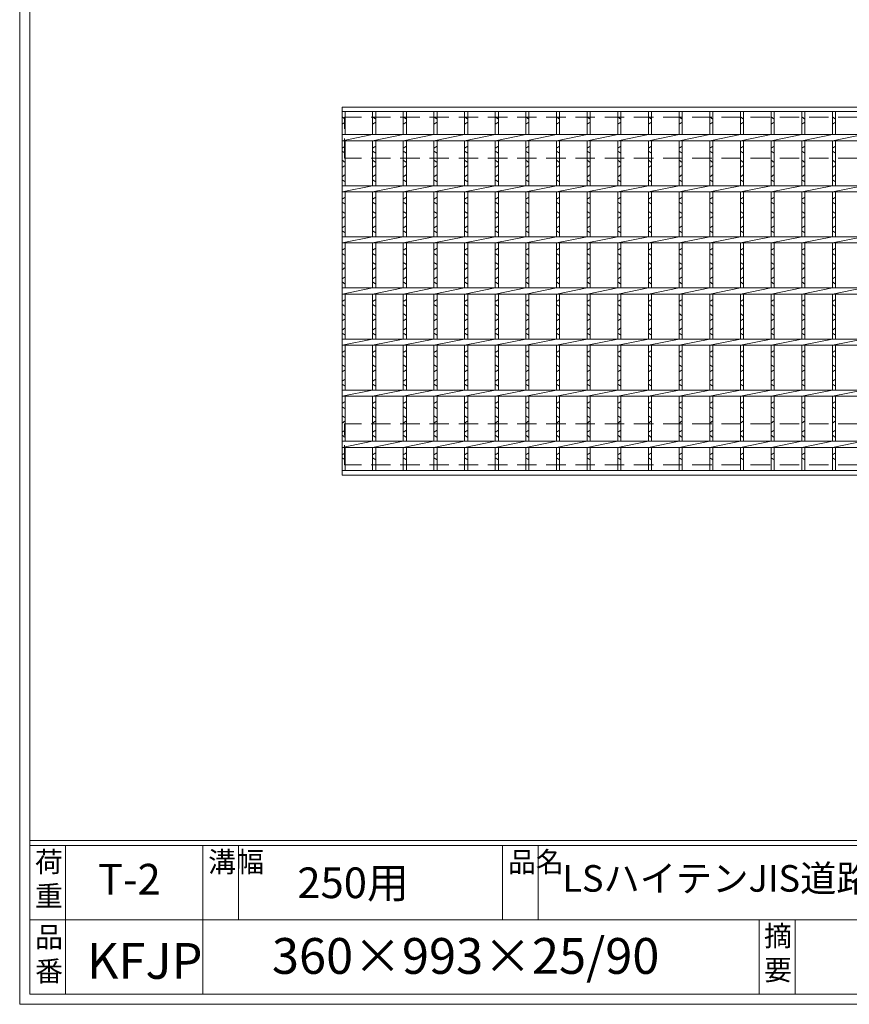
# Model space of a CAD drawing. Units: millimetres. Extents: x 3047 to 5837, y 7 to 1980.
# Drawn here: x 3047 to 3859, y 7 to 970 of the extents above; entities that cross this region are included whole.
import ezdxf

# ---------------------------------------------------------------- set-up
doc = ezdxf.new("R2010")
doc.units = ezdxf.units.MM
doc.linetypes.add('HIDDEN', pattern=[9.525, 6.35, -3.175])
for name, color, linetype, lineweight in [('エンボス', 4, 'Continuous', 5), ('嵩上平面', 112, 'HIDDEN', 13), ('本体', 7, 'Continuous', 13)]:
    doc.layers.add(name, color=color, linetype=linetype, lineweight=lineweight)
doc.layers.add('外枠', color=7, linetype='Continuous')

msp = doc.modelspace()

# ---------------------------------------------------------------- linework, layer by layer
at = {"layer": 'エンボス', "linetype": 'Continuous'}
for p, q in [((3362.811, 874.695), (3365.811, 872.695)), ((3365.811, 869.695), (3362.811, 867.695)), ((3392.811, 874.695), (3395.811, 872.695)), ((3395.811, 869.695), (3392.811, 867.695)), ((3422.811, 874.695), (3425.811, 872.695)), ((3425.811, 869.695), (3422.811, 867.695)), ((3452.811, 874.695), (3455.811, 872.695)), ((3455.811, 869.695), (3452.811, 867.695)), ((3482.811, 874.695), (3485.811, 872.695)), ((3485.811, 869.695), (3482.811, 867.695)), ((3512.811, 874.695), (3515.811, 872.695)), ((3515.811, 869.695), (3512.811, 867.695)), ((3542.811, 874.695), (3545.811, 872.695)), ((3545.811, 869.695), (3542.811, 867.695)), ((3572.811, 874.695), (3575.811, 872.695)), ((3575.811, 869.695), (3572.811, 867.695)), ((3602.811, 874.695), (3605.811, 872.695)), ((3605.811, 869.695), (3602.811, 867.695)), ((3632.811, 874.695), (3635.811, 872.695)), ((3635.811, 869.695), (3632.811, 867.695)), ((3662.811, 874.695), (3665.811, 872.695)), ((3665.811, 869.695), (3662.811, 867.695)), ((3692.811, 874.695), (3695.811, 872.695)), ((3695.811, 869.695), (3692.811, 867.695)), ((3722.811, 874.695), (3725.811, 872.695)), ((3725.811, 869.695), (3722.811, 867.695)), ((3752.811, 874.695), (3755.811, 872.695)), ((3755.811, 869.695), (3752.811, 867.695)), ((3782.811, 874.695), (3785.811, 872.695)), ((3785.811, 869.695), (3782.811, 867.695)), ((3812.811, 874.695), (3815.811, 872.695)), ((3815.811, 869.695), (3812.811, 867.695)), ((3842.811, 874.695), (3845.811, 872.695)), ((3845.811, 869.695), (3842.811, 867.695)), ((3362.811, 844.305), (3365.811, 846.305)), ((3365.811, 839.305), (3362.811, 841.305)), ((3392.811, 844.305), (3395.811, 846.305)), ((3395.811, 839.305), (3392.811, 841.305)), ((3422.811, 844.305), (3425.811, 846.305)), ((3425.811, 839.305), (3422.811, 841.305)), ((3452.811, 844.305), (3455.811, 846.305)), ((3455.811, 839.305), (3452.811, 841.305)), ((3482.811, 844.305), (3485.811, 846.305)), ((3485.811, 839.305), (3482.811, 841.305)), ((3512.811, 844.305), (3515.811, 846.305)), ((3515.811, 839.305), (3512.811, 841.305)), ((3542.811, 844.305), (3545.811, 846.305)), ((3545.811, 839.305), (3542.811, 841.305)), ((3572.811, 844.305), (3575.811, 846.305)), ((3575.811, 839.305), (3572.811, 841.305)), ((3602.811, 844.305), (3605.811, 846.305)), ((3605.811, 839.305), (3602.811, 841.305)), ((3632.811, 844.305), (3635.811, 846.305)), ((3635.811, 839.305), (3632.811, 841.305)), ((3662.811, 844.305), (3665.811, 846.305)), ((3665.811, 839.305), (3662.811, 841.305)), ((3692.811, 844.305), (3695.811, 846.305)), ((3695.811, 839.305), (3692.811, 841.305)), ((3722.811, 844.305), (3725.811, 846.305)), ((3725.811, 839.305), (3722.811, 841.305)), ((3752.811, 844.305), (3755.811, 846.305)), ((3755.811, 839.305), (3752.811, 841.305)), ((3782.811, 844.305), (3785.811, 846.305)), ((3785.811, 839.305), (3782.811, 841.305)), ((3812.811, 844.305), (3815.811, 846.305)), ((3815.811, 839.305), (3812.811, 841.305)), ((3842.811, 844.305), (3845.811, 846.305)), ((3845.811, 839.305), (3842.811, 841.305)), ((3362.811, 832.305), (3365.811, 830.305)), ((3392.811, 832.305), (3395.811, 830.305)), ((3422.811, 832.305), (3425.811, 830.305)), ((3452.811, 832.305), (3455.811, 830.305)), ((3482.811, 832.305), (3485.811, 830.305)), ((3512.811, 832.305), (3515.811, 830.305)), ((3542.811, 832.305), (3545.811, 830.305)), ((3572.811, 832.305), (3575.811, 830.305)), ((3602.811, 832.305), (3605.811, 830.305)), ((3632.811, 832.305), (3635.811, 830.305)), ((3662.811, 832.305), (3665.811, 830.305)), ((3692.811, 832.305), (3695.811, 830.305)), ((3722.811, 832.305), (3725.811, 830.305)), ((3752.811, 832.305), (3755.811, 830.305)), ((3782.811, 832.305), (3785.811, 830.305)), ((3812.811, 832.305), (3815.811, 830.305)), ((3842.811, 832.305), (3845.811, 830.305)), ((3365.811, 827.305), (3362.811, 825.305)), ((3395.811, 827.305), (3392.811, 825.305)), ((3425.811, 827.305), (3422.811, 825.305)), ((3455.811, 827.305), (3452.811, 825.305)), ((3485.811, 827.305), (3482.811, 825.305)), ((3515.811, 827.305), (3512.811, 825.305)), ((3545.811, 827.305), (3542.811, 825.305)), ((3575.811, 827.305), (3572.811, 825.305)), ((3605.811, 827.305), (3602.811, 825.305)), ((3635.811, 827.305), (3632.811, 825.305)), ((3665.811, 827.305), (3662.811, 825.305)), ((3695.811, 827.305), (3692.811, 825.305)), ((3725.811, 827.305), (3722.811, 825.305)), ((3755.811, 827.305), (3752.811, 825.305)), ((3785.811, 827.305), (3782.811, 825.305)), ((3815.811, 827.305), (3812.811, 825.305)), ((3845.811, 827.305), (3842.811, 825.305)), ((3362.811, 816.305), (3365.811, 818.305)), ((3365.811, 811.305), (3362.811, 813.305)), ((3392.811, 816.305), (3395.811, 818.305)), ((3395.811, 811.305), (3392.811, 813.305)), ((3422.811, 816.305), (3425.811, 818.305)), ((3425.811, 811.305), (3422.811, 813.305)), ((3452.811, 816.305), (3455.811, 818.305)), ((3455.811, 811.305), (3452.811, 813.305)), ((3482.811, 816.305), (3485.811, 818.305)), ((3485.811, 811.305), (3482.811, 813.305)), ((3512.811, 816.305), (3515.811, 818.305)), ((3515.811, 811.305), (3512.811, 813.305)), ((3542.811, 816.305), (3545.811, 818.305)), ((3545.811, 811.305), (3542.811, 813.305)), ((3572.811, 816.305), (3575.811, 818.305)), ((3575.811, 811.305), (3572.811, 813.305)), ((3602.811, 816.305), (3605.811, 818.305)), ((3605.811, 811.305), (3602.811, 813.305)), ((3632.811, 816.305), (3635.811, 818.305)), ((3635.811, 811.305), (3632.811, 813.305)), ((3662.811, 816.305), (3665.811, 818.305)), ((3665.811, 811.305), (3662.811, 813.305)), ((3692.811, 816.305), (3695.811, 818.305)), ((3695.811, 811.305), (3692.811, 813.305)), ((3722.811, 816.305), (3725.811, 818.305)), ((3725.811, 811.305), (3722.811, 813.305)), ((3752.811, 816.305), (3755.811, 818.305)), ((3755.811, 811.305), (3752.811, 813.305)), ((3782.811, 816.305), (3785.811, 818.305)), ((3785.811, 811.305), (3782.811, 813.305)), ((3812.811, 816.305), (3815.811, 818.305)), ((3815.811, 811.305), (3812.811, 813.305)), ((3842.811, 816.305), (3845.811, 818.305)), ((3845.811, 811.305), (3842.811, 813.305)), ((3362.811, 794.305), (3365.811, 796.305)), ((3365.811, 789.305), (3362.811, 791.305)), ((3392.811, 794.305), (3395.811, 796.305)), ((3395.811, 789.305), (3392.811, 791.305)), ((3422.811, 794.305), (3425.811, 796.305)), ((3425.811, 789.305), (3422.811, 791.305)), ((3452.811, 794.305), (3455.811, 796.305)), ((3455.811, 789.305), (3452.811, 791.305)), ((3482.811, 794.305), (3485.811, 796.305)), ((3485.811, 789.305), (3482.811, 791.305)), ((3512.811, 794.305), (3515.811, 796.305)), ((3515.811, 789.305), (3512.811, 791.305)), ((3542.811, 794.305), (3545.811, 796.305)), ((3545.811, 789.305), (3542.811, 791.305)), ((3572.811, 794.305), (3575.811, 796.305)), ((3575.811, 789.305), (3572.811, 791.305)), ((3602.811, 794.305), (3605.811, 796.305)), ((3605.811, 789.305), (3602.811, 791.305)), ((3632.811, 794.305), (3635.811, 796.305)), ((3635.811, 789.305), (3632.811, 791.305)), ((3662.811, 794.305), (3665.811, 796.305)), ((3665.811, 789.305), (3662.811, 791.305)), ((3692.811, 794.305), (3695.811, 796.305)), ((3695.811, 789.305), (3692.811, 791.305)), ((3722.811, 794.305), (3725.811, 796.305)), ((3725.811, 789.305), (3722.811, 791.305)), ((3752.811, 794.305), (3755.811, 796.305)), ((3755.811, 789.305), (3752.811, 791.305)), ((3782.811, 794.305), (3785.811, 796.305)), ((3785.811, 789.305), (3782.811, 791.305)), ((3812.811, 794.305), (3815.811, 796.305)), ((3815.811, 789.305), (3812.811, 791.305)), ((3842.811, 794.305), (3845.811, 796.305)), ((3845.811, 789.305), (3842.811, 791.305)), ((3362.811, 782.305), (3365.811, 780.305)), ((3392.811, 782.305), (3395.811, 780.305)), ((3422.811, 782.305), (3425.811, 780.305)), ((3452.811, 782.305), (3455.811, 780.305)), ((3482.811, 782.305), (3485.811, 780.305)), ((3512.811, 782.305), (3515.811, 780.305)), ((3542.811, 782.305), (3545.811, 780.305)), ((3572.811, 782.305), (3575.811, 780.305)), ((3602.811, 782.305), (3605.811, 780.305)), ((3632.811, 782.305), (3635.811, 780.305)), ((3662.811, 782.305), (3665.811, 780.305)), ((3692.811, 782.305), (3695.811, 780.305)), ((3722.811, 782.305), (3725.811, 780.305)), ((3752.811, 782.305), (3755.811, 780.305)), ((3782.811, 782.305), (3785.811, 780.305)), ((3812.811, 782.305), (3815.811, 780.305)), ((3842.811, 782.305), (3845.811, 780.305)), ((3365.811, 777.305), (3362.811, 775.305)), ((3395.811, 777.305), (3392.811, 775.305)), ((3425.811, 777.305), (3422.811, 775.305)), ((3455.811, 777.305), (3452.811, 775.305)), ((3485.811, 777.305), (3482.811, 775.305)), ((3515.811, 777.305), (3512.811, 775.305)), ((3545.811, 777.305), (3542.811, 775.305)), ((3575.811, 777.305), (3572.811, 775.305)), ((3605.811, 777.305), (3602.811, 775.305)), ((3635.811, 777.305), (3632.811, 775.305)), ((3665.811, 777.305), (3662.811, 775.305)), ((3695.811, 777.305), (3692.811, 775.305)), ((3725.811, 777.305), (3722.811, 775.305)), ((3755.811, 777.305), (3752.811, 775.305)), ((3785.811, 777.305), (3782.811, 775.305)), ((3815.811, 777.305), (3812.811, 775.305)), ((3845.811, 777.305), (3842.811, 775.305)), ((3362.811, 766.305), (3365.811, 768.305)), ((3365.811, 761.305), (3362.811, 763.305)), ((3392.811, 766.305), (3395.811, 768.305)), ((3395.811, 761.305), (3392.811, 763.305)), ((3422.811, 766.305), (3425.811, 768.305)), ((3425.811, 761.305), (3422.811, 763.305)), ((3452.811, 766.305), (3455.811, 768.305)), ((3455.811, 761.305), (3452.811, 763.305)), ((3482.811, 766.305), (3485.811, 768.305)), ((3485.811, 761.305), (3482.811, 763.305)), ((3512.811, 766.305), (3515.811, 768.305)), ((3515.811, 761.305), (3512.811, 763.305)), ((3542.811, 766.305), (3545.811, 768.305)), ((3545.811, 761.305), (3542.811, 763.305)), ((3572.811, 766.305), (3575.811, 768.305)), ((3575.811, 761.305), (3572.811, 763.305)), ((3602.811, 766.305), (3605.811, 768.305)), ((3605.811, 761.305), (3602.811, 763.305)), ((3632.811, 766.305), (3635.811, 768.305)), ((3635.811, 761.305), (3632.811, 763.305)), ((3662.811, 766.305), (3665.811, 768.305)), ((3665.811, 761.305), (3662.811, 763.305)), ((3692.811, 766.305), (3695.811, 768.305)), ((3695.811, 761.305), (3692.811, 763.305)), ((3722.811, 766.305), (3725.811, 768.305)), ((3725.811, 761.305), (3722.811, 763.305)), ((3752.811, 766.305), (3755.811, 768.305)), ((3755.811, 761.305), (3752.811, 763.305)), ((3782.811, 766.305), (3785.811, 768.305)), ((3785.811, 761.305), (3782.811, 763.305)), ((3812.811, 766.305), (3815.811, 768.305)), ((3815.811, 761.305), (3812.811, 763.305)), ((3842.811, 766.305), (3845.811, 768.305)), ((3845.811, 761.305), (3842.811, 763.305)), ((3362.811, 744.305), (3365.811, 746.305)), ((3392.811, 744.305), (3395.811, 746.305)), ((3422.811, 744.305), (3425.811, 746.305)), ((3452.811, 744.305), (3455.811, 746.305)), ((3482.811, 744.305), (3485.811, 746.305)), ((3512.811, 744.305), (3515.811, 746.305)), ((3542.811, 744.305), (3545.811, 746.305)), ((3572.811, 744.305), (3575.811, 746.305)), ((3602.811, 744.305), (3605.811, 746.305)), ((3632.811, 744.305), (3635.811, 746.305)), ((3662.811, 744.305), (3665.811, 746.305)), ((3692.811, 744.305), (3695.811, 746.305)), ((3722.811, 744.305), (3725.811, 746.305)), ((3752.811, 744.305), (3755.811, 746.305)), ((3782.811, 744.305), (3785.811, 746.305)), ((3812.811, 744.305), (3815.811, 746.305)), ((3842.811, 744.305), (3845.811, 746.305)), ((3365.811, 739.305), (3362.811, 741.305)), ((3362.811, 732.305), (3365.811, 730.305)), ((3395.811, 739.305), (3392.811, 741.305)), ((3392.811, 732.305), (3395.811, 730.305)), ((3425.811, 739.305), (3422.811, 741.305)), ((3422.811, 732.305), (3425.811, 730.305)), ((3455.811, 739.305), (3452.811, 741.305)), ((3452.811, 732.305), (3455.811, 730.305)), ((3485.811, 739.305), (3482.811, 741.305)), ((3482.811, 732.305), (3485.811, 730.305)), ((3515.811, 739.305), (3512.811, 741.305)), ((3512.811, 732.305), (3515.811, 730.305)), ((3545.811, 739.305), (3542.811, 741.305)), ((3542.811, 732.305), (3545.811, 730.305)), ((3575.811, 739.305), (3572.811, 741.305)), ((3572.811, 732.305), (3575.811, 730.305)), ((3605.811, 739.305), (3602.811, 741.305)), ((3602.811, 732.305), (3605.811, 730.305)), ((3635.811, 739.305), (3632.811, 741.305)), ((3632.811, 732.305), (3635.811, 730.305)), ((3665.811, 739.305), (3662.811, 741.305)), ((3662.811, 732.305), (3665.811, 730.305)), ((3695.811, 739.305), (3692.811, 741.305)), ((3692.811, 732.305), (3695.811, 730.305)), ((3725.811, 739.305), (3722.811, 741.305)), ((3722.811, 732.305), (3725.811, 730.305)), ((3755.811, 739.305), (3752.811, 741.305)), ((3752.811, 732.305), (3755.811, 730.305)), ((3785.811, 739.305), (3782.811, 741.305)), ((3782.811, 732.305), (3785.811, 730.305)), ((3815.811, 739.305), (3812.811, 741.305)), ((3812.811, 732.305), (3815.811, 730.305)), ((3845.811, 739.305), (3842.811, 741.305)), ((3842.811, 732.305), (3845.811, 730.305)), ((3365.811, 727.305), (3362.811, 725.305)), ((3395.811, 727.305), (3392.811, 725.305)), ((3425.811, 727.305), (3422.811, 725.305)), ((3455.811, 727.305), (3452.811, 725.305)), ((3485.811, 727.305), (3482.811, 725.305)), ((3515.811, 727.305), (3512.811, 725.305)), ((3545.811, 727.305), (3542.811, 725.305)), ((3575.811, 727.305), (3572.811, 725.305)), ((3605.811, 727.305), (3602.811, 725.305)), ((3635.811, 727.305), (3632.811, 725.305)), ((3665.811, 727.305), (3662.811, 725.305)), ((3695.811, 727.305), (3692.811, 725.305)), ((3725.811, 727.305), (3722.811, 725.305)), ((3755.811, 727.305), (3752.811, 725.305)), ((3785.811, 727.305), (3782.811, 725.305)), ((3815.811, 727.305), (3812.811, 725.305)), ((3845.811, 727.305), (3842.811, 725.305)), ((3362.811, 716.305), (3365.811, 718.305)), ((3365.811, 711.305), (3362.811, 713.305)), ((3392.811, 716.305), (3395.811, 718.305)), ((3395.811, 711.305), (3392.811, 713.305)), ((3422.811, 716.305), (3425.811, 718.305)), ((3425.811, 711.305), (3422.811, 713.305)), ((3452.811, 716.305), (3455.811, 718.305)), ((3455.811, 711.305), (3452.811, 713.305)), ((3482.811, 716.305), (3485.811, 718.305)), ((3485.811, 711.305), (3482.811, 713.305)), ((3512.811, 716.305), (3515.811, 718.305)), ((3515.811, 711.305), (3512.811, 713.305)), ((3542.811, 716.305), (3545.811, 718.305)), ((3545.811, 711.305), (3542.811, 713.305)), ((3572.811, 716.305), (3575.811, 718.305)), ((3575.811, 711.305), (3572.811, 713.305)), ((3602.811, 716.305), (3605.811, 718.305)), ((3605.811, 711.305), (3602.811, 713.305)), ((3632.811, 716.305), (3635.811, 718.305)), ((3635.811, 711.305), (3632.811, 713.305)), ((3662.811, 716.305), (3665.811, 718.305)), ((3665.811, 711.305), (3662.811, 713.305)), ((3692.811, 716.305), (3695.811, 718.305)), ((3695.811, 711.305), (3692.811, 713.305)), ((3722.811, 716.305), (3725.811, 718.305)), ((3725.811, 711.305), (3722.811, 713.305)), ((3752.811, 716.305), (3755.811, 718.305)), ((3755.811, 711.305), (3752.811, 713.305)), ((3782.811, 716.305), (3785.811, 718.305)), ((3785.811, 711.305), (3782.811, 713.305)), ((3812.811, 716.305), (3815.811, 718.305)), ((3815.811, 711.305), (3812.811, 713.305)), ((3842.811, 716.305), (3845.811, 718.305)), ((3845.811, 711.305), (3842.811, 713.305)), ((3362.811, 694.305), (3365.811, 696.305)), ((3392.811, 694.305), (3395.811, 696.305)), ((3422.811, 694.305), (3425.811, 696.305)), ((3452.811, 694.305), (3455.811, 696.305)), ((3482.811, 694.305), (3485.811, 696.305)), ((3512.811, 694.305), (3515.811, 696.305)), ((3542.811, 694.305), (3545.811, 696.305)), ((3572.811, 694.305), (3575.811, 696.305)), ((3602.811, 694.305), (3605.811, 696.305)), ((3632.811, 694.305), (3635.811, 696.305)), ((3662.811, 694.305), (3665.811, 696.305)), ((3692.811, 694.305), (3695.811, 696.305)), ((3722.811, 694.305), (3725.811, 696.305)), ((3752.811, 694.305), (3755.811, 696.305)), ((3782.811, 694.305), (3785.811, 696.305)), ((3812.811, 694.305), (3815.811, 696.305)), ((3842.811, 694.305), (3845.811, 696.305)), ((3365.811, 689.305), (3362.811, 691.305)), ((3395.811, 689.305), (3392.811, 691.305)), ((3425.811, 689.305), (3422.811, 691.305)), ((3455.811, 689.305), (3452.811, 691.305)), ((3485.811, 689.305), (3482.811, 691.305)), ((3515.811, 689.305), (3512.811, 691.305)), ((3545.811, 689.305), (3542.811, 691.305)), ((3575.811, 689.305), (3572.811, 691.305)), ((3605.811, 689.305), (3602.811, 691.305)), ((3635.811, 689.305), (3632.811, 691.305)), ((3665.811, 689.305), (3662.811, 691.305)), ((3695.811, 689.305), (3692.811, 691.305)), ((3725.811, 689.305), (3722.811, 691.305)), ((3755.811, 689.305), (3752.811, 691.305)), ((3785.811, 689.305), (3782.811, 691.305)), ((3815.811, 689.305), (3812.811, 691.305)), ((3845.811, 689.305), (3842.811, 691.305)), ((3362.811, 682.305), (3365.811, 680.305)), ((3365.811, 677.305), (3362.811, 675.305)), ((3392.811, 682.305), (3395.811, 680.305)), ((3395.811, 677.305), (3392.811, 675.305)), ((3422.811, 682.305), (3425.811, 680.305)), ((3425.811, 677.305), (3422.811, 675.305)), ((3452.811, 682.305), (3455.811, 680.305)), ((3455.811, 677.305), (3452.811, 675.305)), ((3482.811, 682.305), (3485.811, 680.305)), ((3485.811, 677.305), (3482.811, 675.305)), ((3512.811, 682.305), (3515.811, 680.305)), ((3515.811, 677.305), (3512.811, 675.305)), ((3542.811, 682.305), (3545.811, 680.305)), ((3545.811, 677.305), (3542.811, 675.305)), ((3572.811, 682.305), (3575.811, 680.305)), ((3575.811, 677.305), (3572.811, 675.305)), ((3602.811, 682.305), (3605.811, 680.305)), ((3605.811, 677.305), (3602.811, 675.305)), ((3632.811, 682.305), (3635.811, 680.305)), ((3635.811, 677.305), (3632.811, 675.305)), ((3662.811, 682.305), (3665.811, 680.305)), ((3665.811, 677.305), (3662.811, 675.305)), ((3692.811, 682.305), (3695.811, 680.305)), ((3695.811, 677.305), (3692.811, 675.305)), ((3722.811, 682.305), (3725.811, 680.305)), ((3725.811, 677.305), (3722.811, 675.305)), ((3752.811, 682.305), (3755.811, 680.305)), ((3755.811, 677.305), (3752.811, 675.305)), ((3782.811, 682.305), (3785.811, 680.305)), ((3785.811, 677.305), (3782.811, 675.305)), ((3812.811, 682.305), (3815.811, 680.305)), ((3815.811, 677.305), (3812.811, 675.305)), ((3842.811, 682.305), (3845.811, 680.305)), ((3845.811, 677.305), (3842.811, 675.305)), ((3362.811, 666.305), (3365.811, 668.305)), ((3392.811, 666.305), (3395.811, 668.305)), ((3422.811, 666.305), (3425.811, 668.305)), ((3452.811, 666.305), (3455.811, 668.305)), ((3482.811, 666.305), (3485.811, 668.305)), ((3512.811, 666.305), (3515.811, 668.305)), ((3542.811, 666.305), (3545.811, 668.305)), ((3572.811, 666.305), (3575.811, 668.305)), ((3602.811, 666.305), (3605.811, 668.305)), ((3632.811, 666.305), (3635.811, 668.305)), ((3662.811, 666.305), (3665.811, 668.305)), ((3692.811, 666.305), (3695.811, 668.305)), ((3722.811, 666.305), (3725.811, 668.305)), ((3752.811, 666.305), (3755.811, 668.305)), ((3782.811, 666.305), (3785.811, 668.305)), ((3812.811, 666.305), (3815.811, 668.305)), ((3842.811, 666.305), (3845.811, 668.305)), ((3365.811, 661.305), (3362.811, 663.305)), ((3395.811, 661.305), (3392.811, 663.305)), ((3425.811, 661.305), (3422.811, 663.305)), ((3455.811, 661.305), (3452.811, 663.305)), ((3485.811, 661.305), (3482.811, 663.305)), ((3515.811, 661.305), (3512.811, 663.305)), ((3545.811, 661.305), (3542.811, 663.305)), ((3575.811, 661.305), (3572.811, 663.305)), ((3605.811, 661.305), (3602.811, 663.305)), ((3635.811, 661.305), (3632.811, 663.305)), ((3665.811, 661.305), (3662.811, 663.305)), ((3695.811, 661.305), (3692.811, 663.305)), ((3725.811, 661.305), (3722.811, 663.305)), ((3755.811, 661.305), (3752.811, 663.305)), ((3785.811, 661.305), (3782.811, 663.305)), ((3815.811, 661.305), (3812.811, 663.305)), ((3845.811, 661.305), (3842.811, 663.305)), ((3362.811, 644.305), (3365.811, 646.305)), ((3392.811, 644.305), (3395.811, 646.305)), ((3422.811, 644.305), (3425.811, 646.305)), ((3452.811, 644.305), (3455.811, 646.305)), ((3482.811, 644.305), (3485.811, 646.305)), ((3512.811, 644.305), (3515.811, 646.305)), ((3542.811, 644.305), (3545.811, 646.305)), ((3572.811, 644.305), (3575.811, 646.305)), ((3602.811, 644.305), (3605.811, 646.305)), ((3632.811, 644.305), (3635.811, 646.305)), ((3662.811, 644.305), (3665.811, 646.305)), ((3692.811, 644.305), (3695.811, 646.305)), ((3722.811, 644.305), (3725.811, 646.305)), ((3752.811, 644.305), (3755.811, 646.305)), ((3782.811, 644.305), (3785.811, 646.305)), ((3812.811, 644.305), (3815.811, 646.305)), ((3842.811, 644.305), (3845.811, 646.305)), ((3365.811, 639.305), (3362.811, 641.305)), ((3395.811, 639.305), (3392.811, 641.305)), ((3425.811, 639.305), (3422.811, 641.305)), ((3455.811, 639.305), (3452.811, 641.305)), ((3485.811, 639.305), (3482.811, 641.305)), ((3515.811, 639.305), (3512.811, 641.305)), ((3545.811, 639.305), (3542.811, 641.305)), ((3575.811, 639.305), (3572.811, 641.305)), ((3605.811, 639.305), (3602.811, 641.305)), ((3635.811, 639.305), (3632.811, 641.305)), ((3665.811, 639.305), (3662.811, 641.305)), ((3695.811, 639.305), (3692.811, 641.305)), ((3725.811, 639.305), (3722.811, 641.305)), ((3755.811, 639.305), (3752.811, 641.305)), ((3785.811, 639.305), (3782.811, 641.305)), ((3815.811, 639.305), (3812.811, 641.305)), ((3845.811, 639.305), (3842.811, 641.305)), ((3362.811, 632.305), (3365.811, 630.305)), ((3365.811, 627.305), (3362.811, 625.305)), ((3392.811, 632.305), (3395.811, 630.305)), ((3395.811, 627.305), (3392.811, 625.305)), ((3422.811, 632.305), (3425.811, 630.305)), ((3425.811, 627.305), (3422.811, 625.305)), ((3452.811, 632.305), (3455.811, 630.305)), ((3455.811, 627.305), (3452.811, 625.305)), ((3482.811, 632.305), (3485.811, 630.305)), ((3485.811, 627.305), (3482.811, 625.305)), ((3512.811, 632.305), (3515.811, 630.305)), ((3515.811, 627.305), (3512.811, 625.305)), ((3542.811, 632.305), (3545.811, 630.305)), ((3545.811, 627.305), (3542.811, 625.305)), ((3572.811, 632.305), (3575.811, 630.305)), ((3575.811, 627.305), (3572.811, 625.305)), ((3602.811, 632.305), (3605.811, 630.305)), ((3605.811, 627.305), (3602.811, 625.305)), ((3632.811, 632.305), (3635.811, 630.305)), ((3635.811, 627.305), (3632.811, 625.305)), ((3662.811, 632.305), (3665.811, 630.305)), ((3665.811, 627.305), (3662.811, 625.305)), ((3692.811, 632.305), (3695.811, 630.305)), ((3695.811, 627.305), (3692.811, 625.305)), ((3722.811, 632.305), (3725.811, 630.305)), ((3725.811, 627.305), (3722.811, 625.305)), ((3752.811, 632.305), (3755.811, 630.305)), ((3755.811, 627.305), (3752.811, 625.305)), ((3782.811, 632.305), (3785.811, 630.305)), ((3785.811, 627.305), (3782.811, 625.305)), ((3812.811, 632.305), (3815.811, 630.305)), ((3815.811, 627.305), (3812.811, 625.305)), ((3842.811, 632.305), (3845.811, 630.305)), ((3845.811, 627.305), (3842.811, 625.305)), ((3362.811, 616.305), (3365.811, 618.305)), ((3392.811, 616.305), (3395.811, 618.305)), ((3422.811, 616.305), (3425.811, 618.305)), ((3452.811, 616.305), (3455.811, 618.305)), ((3482.811, 616.305), (3485.811, 618.305)), ((3512.811, 616.305), (3515.811, 618.305)), ((3542.811, 616.305), (3545.811, 618.305)), ((3572.811, 616.305), (3575.811, 618.305)), ((3602.811, 616.305), (3605.811, 618.305)), ((3632.811, 616.305), (3635.811, 618.305)), ((3662.811, 616.305), (3665.811, 618.305)), ((3692.811, 616.305), (3695.811, 618.305)), ((3722.811, 616.305), (3725.811, 618.305)), ((3752.811, 616.305), (3755.811, 618.305)), ((3782.811, 616.305), (3785.811, 618.305)), ((3812.811, 616.305), (3815.811, 618.305)), ((3842.811, 616.305), (3845.811, 618.305)), ((3365.811, 611.305), (3362.811, 613.305)), ((3395.811, 611.305), (3392.811, 613.305)), ((3425.811, 611.305), (3422.811, 613.305)), ((3455.811, 611.305), (3452.811, 613.305)), ((3485.811, 611.305), (3482.811, 613.305)), ((3515.811, 611.305), (3512.811, 613.305)), ((3545.811, 611.305), (3542.811, 613.305)), ((3575.811, 611.305), (3572.811, 613.305)), ((3605.811, 611.305), (3602.811, 613.305)), ((3635.811, 611.305), (3632.811, 613.305)), ((3665.811, 611.305), (3662.811, 613.305)), ((3695.811, 611.305), (3692.811, 613.305)), ((3725.811, 611.305), (3722.811, 613.305)), ((3755.811, 611.305), (3752.811, 613.305)), ((3785.811, 611.305), (3782.811, 613.305)), ((3815.811, 611.305), (3812.811, 613.305)), ((3845.811, 611.305), (3842.811, 613.305)), ((3362.811, 594.305), (3365.811, 596.305)), ((3365.811, 589.305), (3362.811, 591.305)), ((3392.811, 594.305), (3395.811, 596.305)), ((3395.811, 589.305), (3392.811, 591.305)), ((3422.811, 594.305), (3425.811, 596.305)), ((3425.811, 589.305), (3422.811, 591.305)), ((3452.811, 594.305), (3455.811, 596.305)), ((3455.811, 589.305), (3452.811, 591.305)), ((3482.811, 594.305), (3485.811, 596.305)), ((3485.811, 589.305), (3482.811, 591.305)), ((3512.811, 594.305), (3515.811, 596.305)), ((3515.811, 589.305), (3512.811, 591.305)), ((3542.811, 594.305), (3545.811, 596.305)), ((3545.811, 589.305), (3542.811, 591.305)), ((3572.811, 594.305), (3575.811, 596.305)), ((3575.811, 589.305), (3572.811, 591.305)), ((3602.811, 594.305), (3605.811, 596.305)), ((3605.811, 589.305), (3602.811, 591.305)), ((3632.811, 594.305), (3635.811, 596.305)), ((3635.811, 589.305), (3632.811, 591.305)), ((3662.811, 594.305), (3665.811, 596.305)), ((3665.811, 589.305), (3662.811, 591.305)), ((3692.811, 594.305), (3695.811, 596.305)), ((3695.811, 589.305), (3692.811, 591.305)), ((3722.811, 594.305), (3725.811, 596.305)), ((3725.811, 589.305), (3722.811, 591.305)), ((3752.811, 594.305), (3755.811, 596.305)), ((3755.811, 589.305), (3752.811, 591.305)), ((3782.811, 594.305), (3785.811, 596.305)), ((3785.811, 589.305), (3782.811, 591.305)), ((3812.811, 594.305), (3815.811, 596.305)), ((3815.811, 589.305), (3812.811, 591.305)), ((3842.811, 594.305), (3845.811, 596.305)), ((3845.811, 589.305), (3842.811, 591.305)), ((3362.811, 582.305), (3365.811, 580.305)), ((3392.811, 582.305), (3395.811, 580.305)), ((3422.811, 582.305), (3425.811, 580.305)), ((3452.811, 582.305), (3455.811, 580.305)), ((3482.811, 582.305), (3485.811, 580.305)), ((3512.811, 582.305), (3515.811, 580.305)), ((3542.811, 582.305), (3545.811, 580.305)), ((3572.811, 582.305), (3575.811, 580.305)), ((3602.811, 582.305), (3605.811, 580.305)), ((3632.811, 582.305), (3635.811, 580.305)), ((3662.811, 582.305), (3665.811, 580.305)), ((3692.811, 582.305), (3695.811, 580.305)), ((3722.811, 582.305), (3725.811, 580.305)), ((3752.811, 582.305), (3755.811, 580.305)), ((3782.811, 582.305), (3785.811, 580.305)), ((3812.811, 582.305), (3815.811, 580.305)), ((3842.811, 582.305), (3845.811, 580.305)), ((3365.811, 577.305), (3362.811, 575.305)), ((3362.811, 566.305), (3365.811, 568.305)), ((3395.811, 577.305), (3392.811, 575.305)), ((3392.811, 566.305), (3395.811, 568.305)), ((3425.811, 577.305), (3422.811, 575.305)), ((3422.811, 566.305), (3425.811, 568.305)), ((3455.811, 577.305), (3452.811, 575.305)), ((3452.811, 566.305), (3455.811, 568.305)), ((3485.811, 577.305), (3482.811, 575.305)), ((3482.811, 566.305), (3485.811, 568.305)), ((3515.811, 577.305), (3512.811, 575.305)), ((3512.811, 566.305), (3515.811, 568.305)), ((3545.811, 577.305), (3542.811, 575.305)), ((3542.811, 566.305), (3545.811, 568.305)), ((3575.811, 577.305), (3572.811, 575.305)), ((3572.811, 566.305), (3575.811, 568.305)), ((3605.811, 577.305), (3602.811, 575.305)), ((3602.811, 566.305), (3605.811, 568.305)), ((3635.811, 577.305), (3632.811, 575.305)), ((3632.811, 566.305), (3635.811, 568.305)), ((3665.811, 577.305), (3662.811, 575.305)), ((3662.811, 566.305), (3665.811, 568.305)), ((3695.811, 577.305), (3692.811, 575.305)), ((3692.811, 566.305), (3695.811, 568.305)), ((3725.811, 577.305), (3722.811, 575.305)), ((3722.811, 566.305), (3725.811, 568.305)), ((3755.811, 577.305), (3752.811, 575.305)), ((3752.811, 566.305), (3755.811, 568.305)), ((3785.811, 577.305), (3782.811, 575.305)), ((3782.811, 566.305), (3785.811, 568.305)), ((3815.811, 577.305), (3812.811, 575.305)), ((3812.811, 566.305), (3815.811, 568.305)), ((3845.811, 577.305), (3842.811, 575.305)), ((3842.811, 566.305), (3845.811, 568.305)), ((3365.811, 561.305), (3362.811, 563.305)), ((3395.811, 561.305), (3392.811, 563.305)), ((3425.811, 561.305), (3422.811, 563.305)), ((3455.811, 561.305), (3452.811, 563.305)), ((3485.811, 561.305), (3482.811, 563.305)), ((3515.811, 561.305), (3512.811, 563.305)), ((3545.811, 561.305), (3542.811, 563.305)), ((3575.811, 561.305), (3572.811, 563.305)), ((3605.811, 561.305), (3602.811, 563.305)), ((3635.811, 561.305), (3632.811, 563.305)), ((3665.811, 561.305), (3662.811, 563.305)), ((3695.811, 561.305), (3692.811, 563.305)), ((3725.811, 561.305), (3722.811, 563.305)), ((3755.811, 561.305), (3752.811, 563.305)), ((3785.811, 561.305), (3782.811, 563.305)), ((3815.811, 561.305), (3812.811, 563.305)), ((3845.811, 561.305), (3842.811, 563.305)), ((3362.811, 544.305), (3365.811, 546.305)), ((3365.811, 539.305), (3362.811, 541.305)), ((3392.811, 544.305), (3395.811, 546.305)), ((3395.811, 539.305), (3392.811, 541.305)), ((3422.811, 544.305), (3425.811, 546.305)), ((3425.811, 539.305), (3422.811, 541.305)), ((3452.811, 544.305), (3455.811, 546.305)), ((3455.811, 539.305), (3452.811, 541.305)), ((3482.811, 544.305), (3485.811, 546.305)), ((3485.811, 539.305), (3482.811, 541.305)), ((3512.811, 544.305), (3515.811, 546.305)), ((3515.811, 539.305), (3512.811, 541.305)), ((3542.811, 544.305), (3545.811, 546.305)), ((3545.811, 539.305), (3542.811, 541.305)), ((3572.811, 544.305), (3575.811, 546.305)), ((3575.811, 539.305), (3572.811, 541.305)), ((3602.811, 544.305), (3605.811, 546.305)), ((3605.811, 539.305), (3602.811, 541.305)), ((3632.811, 544.305), (3635.811, 546.305)), ((3635.811, 539.305), (3632.811, 541.305)), ((3662.811, 544.305), (3665.811, 546.305)), ((3665.811, 539.305), (3662.811, 541.305)), ((3692.811, 544.305), (3695.811, 546.305)), ((3695.811, 539.305), (3692.811, 541.305)), ((3722.811, 544.305), (3725.811, 546.305)), ((3725.811, 539.305), (3722.811, 541.305)), ((3752.811, 544.305), (3755.811, 546.305)), ((3755.811, 539.305), (3752.811, 541.305)), ((3782.811, 544.305), (3785.811, 546.305)), ((3785.811, 539.305), (3782.811, 541.305)), ((3812.811, 544.305), (3815.811, 546.305)), ((3815.811, 539.305), (3812.811, 541.305)), ((3842.811, 544.305), (3845.811, 546.305)), ((3845.811, 539.305), (3842.811, 541.305))]:
    msp.add_line(p, q, dxfattribs=at)
at = {"layer": '外枠', "lineweight": 9, "ltscale": 80}
for q in [(3047.348, 1979.939), (5836.86, 6.67)]:
    msp.add_line((3047.348, 6.67), q, dxfattribs=at)
at = {"layer": '外枠', "lineweight": 9, "ltscale": 100}
for p, q in [((3057.348, 1970.548), (3057.348, 16.67)), ((3092.348, 162.069), (3092.348, 16.67)), ((3226.453, 162.069), (3226.453, 16.67)), ((3261.453, 162.069), (3261.453, 89.37)), ((3519.913, 162.069), (3519.913, 89.37)), ((3554.913, 162.069), (3554.913, 89.37)), ((3771.177, 89.37), (3771.177, 16.67)), ((3806.177, 89.37), (3806.177, 16.67)), ((3057.348, 16.67), (5827.468, 16.67))]:
    msp.add_line(p, q, dxfattribs=at)
at = {"layer": '外枠', "linetype": 'Continuous', "lineweight": 9, "ltscale": 100}
for p, q in [((3057.348, 166.765), (5827.468, 166.765)), ((3057.348, 162.069), (5827.468, 162.069)), ((3057.348, 89.37), (4200.879, 89.37))]:
    msp.add_line(p, q, dxfattribs=at)
at = {"layer": '嵩上平面', "linetype": 'HIDDEN', "lineweight": 9, "ltscale": 3}
for p, q in [((4353.311, 874.445), (3365.311, 874.445)), ((3365.311, 834.445), (3365.311, 874.445)), ((4353.311, 834.445), (3365.311, 834.445)), ((4353.311, 574.445), (3365.311, 574.445)), ((3365.311, 534.445), (3365.311, 574.445)), ((4353.311, 534.445), (3365.311, 534.445))]:
    msp.add_line(p, q, dxfattribs=at)
at = {"layer": '本体', "linetype": 'Continuous'}
for p, q in [((3362.811, 884.445), (4355.811, 884.445)), ((3362.811, 884.445), (3362.811, 524.445)), ((3362.811, 879.945), (4355.811, 879.945)), ((3365.811, 879.945), (3365.811, 857.445)), ((3392.811, 879.945), (3392.811, 857.445)), ((3395.811, 879.945), (3395.811, 857.445)), ((3422.811, 879.945), (3422.811, 857.445)), ((3425.811, 879.945), (3425.811, 857.445)), ((3452.811, 879.945), (3452.811, 857.445)), ((3455.811, 879.945), (3455.811, 857.445)), ((3482.811, 879.945), (3482.811, 857.445)), ((3485.811, 879.945), (3485.811, 857.445)), ((3512.811, 879.945), (3512.811, 857.445)), ((3515.811, 879.945), (3515.811, 857.445)), ((3542.811, 879.945), (3542.811, 857.445)), ((3545.811, 879.945), (3545.811, 857.445)), ((3572.811, 879.945), (3572.811, 857.445)), ((3575.811, 879.945), (3575.811, 857.445)), ((3602.811, 879.945), (3602.811, 857.445)), ((3605.811, 879.945), (3605.811, 857.445)), ((3632.811, 879.945), (3632.811, 857.445)), ((3635.811, 879.945), (3635.811, 857.445)), ((3662.811, 879.945), (3662.811, 857.445)), ((3665.811, 879.945), (3665.811, 857.445)), ((3692.811, 879.945), (3692.811, 857.445)), ((3695.811, 879.945), (3695.811, 857.445)), ((3722.811, 879.945), (3722.811, 857.445)), ((3725.811, 879.945), (3725.811, 857.445)), ((3752.811, 879.945), (3752.811, 857.445)), ((3755.811, 879.945), (3755.811, 857.445)), ((3782.811, 879.945), (3782.811, 857.445)), ((3785.811, 879.945), (3785.811, 857.445)), ((3812.811, 879.945), (3812.811, 857.445)), ((3815.811, 879.945), (3815.811, 857.445)), ((3842.811, 879.945), (3842.811, 857.445)), ((3845.811, 879.945), (3845.811, 857.445)), ((3362.811, 857.445), (4355.811, 857.445)), ((3362.811, 851.445), (3392.811, 857.445)), ((3392.811, 851.445), (3422.811, 857.445)), ((3422.811, 851.445), (3452.811, 857.445)), ((3452.811, 851.445), (3482.811, 857.445)), ((3482.811, 851.445), (3512.811, 857.445)), ((3512.811, 851.445), (3542.811, 857.445)), ((3542.811, 851.445), (3572.811, 857.445)), ((3572.811, 851.445), (3602.811, 857.445)), ((3602.811, 851.445), (3632.811, 857.445)), ((3632.811, 851.445), (3662.811, 857.445)), ((3662.811, 851.445), (3692.811, 857.445)), ((3692.811, 851.445), (3722.811, 857.445)), ((3722.811, 851.445), (3752.811, 857.445)), ((3752.811, 851.445), (3782.811, 857.445)), ((3782.811, 851.445), (3812.811, 857.445)), ((3812.811, 851.445), (3842.811, 857.445)), ((3842.811, 851.445), (3872.811, 857.445)), ((3362.811, 851.445), (4355.811, 851.445)), ((3365.811, 851.445), (3365.811, 807.445)), ((3392.811, 851.445), (3392.811, 807.445)), ((3395.811, 851.445), (3395.811, 807.445)), ((3422.811, 851.445), (3422.811, 807.445)), ((3425.811, 851.445), (3425.811, 807.445)), ((3452.811, 851.445), (3452.811, 807.445)), ((3455.811, 851.445), (3455.811, 807.445)), ((3482.811, 851.445), (3482.811, 807.445)), ((3485.811, 851.445), (3485.811, 807.445)), ((3512.811, 851.445), (3512.811, 807.445)), ((3515.811, 851.445), (3515.811, 807.445)), ((3542.811, 851.445), (3542.811, 807.445)), ((3545.811, 851.445), (3545.811, 807.445)), ((3572.811, 851.445), (3572.811, 807.445)), ((3575.811, 851.445), (3575.811, 807.445)), ((3602.811, 851.445), (3602.811, 807.445)), ((3605.811, 851.445), (3605.811, 807.445)), ((3632.811, 851.445), (3632.811, 807.445)), ((3635.811, 851.445), (3635.811, 807.445)), ((3662.811, 851.445), (3662.811, 807.445)), ((3665.811, 851.445), (3665.811, 807.445)), ((3692.811, 851.445), (3692.811, 807.445)), ((3695.811, 851.445), (3695.811, 807.445)), ((3722.811, 851.445), (3722.811, 807.445)), ((3725.811, 851.445), (3725.811, 807.445)), ((3752.811, 851.445), (3752.811, 807.445)), ((3755.811, 851.445), (3755.811, 807.445)), ((3782.811, 851.445), (3782.811, 807.445)), ((3785.811, 851.445), (3785.811, 807.445)), ((3812.811, 851.445), (3812.811, 807.445)), ((3815.811, 851.445), (3815.811, 807.445)), ((3842.811, 851.445), (3842.811, 807.445)), ((3845.811, 851.445), (3845.811, 807.445)), ((3362.811, 807.445), (4355.811, 807.445)), ((3362.811, 801.445), (3392.811, 807.445)), ((3362.811, 801.445), (4355.811, 801.445)), ((3365.811, 801.445), (3365.811, 757.445)), ((3392.811, 801.445), (3422.811, 807.445)), ((3392.811, 801.445), (3392.811, 757.445)), ((3395.811, 801.445), (3395.811, 757.445)), ((3422.811, 801.445), (3452.811, 807.445)), ((3422.811, 801.445), (3422.811, 757.445)), ((3425.811, 801.445), (3425.811, 757.445)), ((3452.811, 801.445), (3482.811, 807.445)), ((3452.811, 801.445), (3452.811, 757.445)), ((3455.811, 801.445), (3455.811, 757.445)), ((3482.811, 801.445), (3512.811, 807.445)), ((3482.811, 801.445), (3482.811, 757.445)), ((3485.811, 801.445), (3485.811, 757.445)), ((3512.811, 801.445), (3542.811, 807.445)), ((3512.811, 801.445), (3512.811, 757.445)), ((3515.811, 801.445), (3515.811, 757.445)), ((3542.811, 801.445), (3572.811, 807.445)), ((3542.811, 801.445), (3542.811, 757.445)), ((3545.811, 801.445), (3545.811, 757.445)), ((3572.811, 801.445), (3602.811, 807.445)), ((3572.811, 801.445), (3572.811, 757.445)), ((3575.811, 801.445), (3575.811, 757.445)), ((3602.811, 801.445), (3632.811, 807.445)), ((3602.811, 801.445), (3602.811, 757.445)), ((3605.811, 801.445), (3605.811, 757.445)), ((3632.811, 801.445), (3662.811, 807.445)), ((3632.811, 801.445), (3632.811, 757.445)), ((3635.811, 801.445), (3635.811, 757.445)), ((3662.811, 801.445), (3692.811, 807.445)), ((3662.811, 801.445), (3662.811, 757.445)), ((3665.811, 801.445), (3665.811, 757.445)), ((3692.811, 801.445), (3722.811, 807.445)), ((3692.811, 801.445), (3692.811, 757.445)), ((3695.811, 801.445), (3695.811, 757.445)), ((3722.811, 801.445), (3752.811, 807.445)), ((3722.811, 801.445), (3722.811, 757.445)), ((3725.811, 801.445), (3725.811, 757.445)), ((3752.811, 801.445), (3782.811, 807.445)), ((3752.811, 801.445), (3752.811, 757.445)), ((3755.811, 801.445), (3755.811, 757.445)), ((3782.811, 801.445), (3812.811, 807.445)), ((3782.811, 801.445), (3782.811, 757.445)), ((3785.811, 801.445), (3785.811, 757.445)), ((3812.811, 801.445), (3842.811, 807.445)), ((3812.811, 801.445), (3812.811, 757.445)), ((3815.811, 801.445), (3815.811, 757.445)), ((3842.811, 801.445), (3872.811, 807.445)), ((3842.811, 801.445), (3842.811, 757.445)), ((3845.811, 801.445), (3845.811, 757.445)), ((3362.811, 757.445), (4355.811, 757.445)), ((3362.811, 751.445), (3392.811, 757.445)), ((3362.811, 751.445), (4355.811, 751.445)), ((3365.811, 751.445), (3365.811, 707.445)), ((3392.811, 751.445), (3422.811, 757.445)), ((3392.811, 751.445), (3392.811, 707.445)), ((3395.811, 751.445), (3395.811, 707.445)), ((3422.811, 751.445), (3452.811, 757.445)), ((3422.811, 751.445), (3422.811, 707.445)), ((3425.811, 751.445), (3425.811, 707.445)), ((3452.811, 751.445), (3482.811, 757.445)), ((3452.811, 751.445), (3452.811, 707.445)), ((3455.811, 751.445), (3455.811, 707.445)), ((3482.811, 751.445), (3512.811, 757.445)), ((3482.811, 751.445), (3482.811, 707.445)), ((3485.811, 751.445), (3485.811, 707.445)), ((3512.811, 751.445), (3542.811, 757.445)), ((3512.811, 751.445), (3512.811, 707.445)), ((3515.811, 751.445), (3515.811, 707.445)), ((3542.811, 751.445), (3572.811, 757.445)), ((3542.811, 751.445), (3542.811, 707.445)), ((3545.811, 751.445), (3545.811, 707.445)), ((3572.811, 751.445), (3602.811, 757.445)), ((3572.811, 751.445), (3572.811, 707.445)), ((3575.811, 751.445), (3575.811, 707.445)), ((3602.811, 751.445), (3632.811, 757.445)), ((3602.811, 751.445), (3602.811, 707.445)), ((3605.811, 751.445), (3605.811, 707.445)), ((3632.811, 751.445), (3662.811, 757.445)), ((3632.811, 751.445), (3632.811, 707.445)), ((3635.811, 751.445), (3635.811, 707.445)), ((3662.811, 751.445), (3692.811, 757.445)), ((3662.811, 751.445), (3662.811, 707.445)), ((3665.811, 751.445), (3665.811, 707.445)), ((3692.811, 751.445), (3722.811, 757.445)), ((3692.811, 751.445), (3692.811, 707.445)), ((3695.811, 751.445), (3695.811, 707.445)), ((3722.811, 751.445), (3752.811, 757.445)), ((3722.811, 751.445), (3722.811, 707.445)), ((3725.811, 751.445), (3725.811, 707.445)), ((3752.811, 751.445), (3782.811, 757.445)), ((3752.811, 751.445), (3752.811, 707.445)), ((3755.811, 751.445), (3755.811, 707.445)), ((3782.811, 751.445), (3812.811, 757.445)), ((3782.811, 751.445), (3782.811, 707.445)), ((3785.811, 751.445), (3785.811, 707.445)), ((3812.811, 751.445), (3842.811, 757.445)), ((3812.811, 751.445), (3812.811, 707.445)), ((3815.811, 751.445), (3815.811, 707.445)), ((3842.811, 751.445), (3872.811, 757.445)), ((3842.811, 751.445), (3842.811, 707.445)), ((3845.811, 751.445), (3845.811, 707.445)), ((3362.811, 707.445), (4355.811, 707.445)), ((3362.811, 701.445), (3392.811, 707.445)), ((3392.811, 701.445), (3422.811, 707.445)), ((3422.811, 701.445), (3452.811, 707.445)), ((3452.811, 701.445), (3482.811, 707.445)), ((3482.811, 701.445), (3512.811, 707.445)), ((3512.811, 701.445), (3542.811, 707.445)), ((3542.811, 701.445), (3572.811, 707.445)), ((3572.811, 701.445), (3602.811, 707.445)), ((3602.811, 701.445), (3632.811, 707.445)), ((3632.811, 701.445), (3662.811, 707.445)), ((3662.811, 701.445), (3692.811, 707.445)), ((3692.811, 701.445), (3722.811, 707.445)), ((3722.811, 701.445), (3752.811, 707.445)), ((3752.811, 701.445), (3782.811, 707.445)), ((3782.811, 701.445), (3812.811, 707.445)), ((3812.811, 701.445), (3842.811, 707.445)), ((3842.811, 701.445), (3872.811, 707.445)), ((3362.811, 701.445), (4355.811, 701.445)), ((3365.811, 701.445), (3365.811, 657.445)), ((3392.811, 701.445), (3392.811, 657.445)), ((3395.811, 701.445), (3395.811, 657.445)), ((3422.811, 701.445), (3422.811, 657.445)), ((3425.811, 701.445), (3425.811, 657.445)), ((3452.811, 701.445), (3452.811, 657.445)), ((3455.811, 701.445), (3455.811, 657.445)), ((3482.811, 701.445), (3482.811, 657.445)), ((3485.811, 701.445), (3485.811, 657.445)), ((3512.811, 701.445), (3512.811, 657.445)), ((3515.811, 701.445), (3515.811, 657.445)), ((3542.811, 701.445), (3542.811, 657.445)), ((3545.811, 701.445), (3545.811, 657.445)), ((3572.811, 701.445), (3572.811, 657.445)), ((3575.811, 701.445), (3575.811, 657.445)), ((3602.811, 701.445), (3602.811, 657.445)), ((3605.811, 701.445), (3605.811, 657.445)), ((3632.811, 701.445), (3632.811, 657.445)), ((3635.811, 701.445), (3635.811, 657.445)), ((3662.811, 701.445), (3662.811, 657.445)), ((3665.811, 701.445), (3665.811, 657.445)), ((3692.811, 701.445), (3692.811, 657.445)), ((3695.811, 701.445), (3695.811, 657.445)), ((3722.811, 701.445), (3722.811, 657.445)), ((3725.811, 701.445), (3725.811, 657.445)), ((3752.811, 701.445), (3752.811, 657.445)), ((3755.811, 701.445), (3755.811, 657.445)), ((3782.811, 701.445), (3782.811, 657.445)), ((3785.811, 701.445), (3785.811, 657.445)), ((3812.811, 701.445), (3812.811, 657.445)), ((3815.811, 701.445), (3815.811, 657.445)), ((3842.811, 701.445), (3842.811, 657.445)), ((3845.811, 701.445), (3845.811, 657.445)), ((3362.811, 657.445), (4355.811, 657.445)), ((3362.811, 651.445), (3392.811, 657.445)), ((3392.811, 651.445), (3422.811, 657.445)), ((3422.811, 651.445), (3452.811, 657.445)), ((3452.811, 651.445), (3482.811, 657.445)), ((3482.811, 651.445), (3512.811, 657.445)), ((3512.811, 651.445), (3542.811, 657.445)), ((3542.811, 651.445), (3572.811, 657.445)), ((3572.811, 651.445), (3602.811, 657.445)), ((3602.811, 651.445), (3632.811, 657.445)), ((3632.811, 651.445), (3662.811, 657.445)), ((3662.811, 651.445), (3692.811, 657.445)), ((3692.811, 651.445), (3722.811, 657.445)), ((3722.811, 651.445), (3752.811, 657.445)), ((3752.811, 651.445), (3782.811, 657.445)), ((3782.811, 651.445), (3812.811, 657.445)), ((3812.811, 651.445), (3842.811, 657.445)), ((3842.811, 651.445), (3872.811, 657.445)), ((3362.811, 651.445), (4355.811, 651.445)), ((3365.811, 651.445), (3365.811, 607.445)), ((3392.811, 651.445), (3392.811, 607.445)), ((3395.811, 651.445), (3395.811, 607.445)), ((3422.811, 651.445), (3422.811, 607.445)), ((3425.811, 651.445), (3425.811, 607.445)), ((3452.811, 651.445), (3452.811, 607.445)), ((3455.811, 651.445), (3455.811, 607.445)), ((3482.811, 651.445), (3482.811, 607.445)), ((3485.811, 651.445), (3485.811, 607.445)), ((3512.811, 651.445), (3512.811, 607.445)), ((3515.811, 651.445), (3515.811, 607.445)), ((3542.811, 651.445), (3542.811, 607.445)), ((3545.811, 651.445), (3545.811, 607.445)), ((3572.811, 651.445), (3572.811, 607.445)), ((3575.811, 651.445), (3575.811, 607.445)), ((3602.811, 651.445), (3602.811, 607.445)), ((3605.811, 651.445), (3605.811, 607.445)), ((3632.811, 651.445), (3632.811, 607.445)), ((3635.811, 651.445), (3635.811, 607.445)), ((3662.811, 651.445), (3662.811, 607.445)), ((3665.811, 651.445), (3665.811, 607.445)), ((3692.811, 651.445), (3692.811, 607.445)), ((3695.811, 651.445), (3695.811, 607.445)), ((3722.811, 651.445), (3722.811, 607.445)), ((3725.811, 651.445), (3725.811, 607.445)), ((3752.811, 651.445), (3752.811, 607.445)), ((3755.811, 651.445), (3755.811, 607.445)), ((3782.811, 651.445), (3782.811, 607.445)), ((3785.811, 651.445), (3785.811, 607.445)), ((3812.811, 651.445), (3812.811, 607.445)), ((3815.811, 651.445), (3815.811, 607.445)), ((3842.811, 651.445), (3842.811, 607.445)), ((3845.811, 651.445), (3845.811, 607.445)), ((3362.811, 607.445), (4355.811, 607.445)), ((3362.811, 601.445), (3392.811, 607.445)), ((3392.811, 601.445), (3422.811, 607.445)), ((3422.811, 601.445), (3452.811, 607.445)), ((3452.811, 601.445), (3482.811, 607.445)), ((3482.811, 601.445), (3512.811, 607.445)), ((3512.811, 601.445), (3542.811, 607.445)), ((3542.811, 601.445), (3572.811, 607.445)), ((3572.811, 601.445), (3602.811, 607.445)), ((3602.811, 601.445), (3632.811, 607.445)), ((3632.811, 601.445), (3662.811, 607.445)), ((3662.811, 601.445), (3692.811, 607.445)), ((3692.811, 601.445), (3722.811, 607.445)), ((3722.811, 601.445), (3752.811, 607.445)), ((3752.811, 601.445), (3782.811, 607.445)), ((3782.811, 601.445), (3812.811, 607.445)), ((3812.811, 601.445), (3842.811, 607.445)), ((3842.811, 601.445), (3872.811, 607.445)), ((3362.811, 601.445), (4355.811, 601.445)), ((3365.811, 601.445), (3365.811, 557.445)), ((3392.811, 601.445), (3392.811, 557.445)), ((3395.811, 601.445), (3395.811, 557.445)), ((3422.811, 601.445), (3422.811, 557.445)), ((3425.811, 601.445), (3425.811, 557.445)), ((3452.811, 601.445), (3452.811, 557.445)), ((3455.811, 601.445), (3455.811, 557.445)), ((3482.811, 601.445), (3482.811, 557.445)), ((3485.811, 601.445), (3485.811, 557.445)), ((3512.811, 601.445), (3512.811, 557.445)), ((3515.811, 601.445), (3515.811, 557.445)), ((3542.811, 601.445), (3542.811, 557.445)), ((3545.811, 601.445), (3545.811, 557.445)), ((3572.811, 601.445), (3572.811, 557.445)), ((3575.811, 601.445), (3575.811, 557.445)), ((3602.811, 601.445), (3602.811, 557.445)), ((3605.811, 601.445), (3605.811, 557.445)), ((3632.811, 601.445), (3632.811, 557.445)), ((3635.811, 601.445), (3635.811, 557.445)), ((3662.811, 601.445), (3662.811, 557.445)), ((3665.811, 601.445), (3665.811, 557.445)), ((3692.811, 601.445), (3692.811, 557.445)), ((3695.811, 601.445), (3695.811, 557.445)), ((3722.811, 601.445), (3722.811, 557.445)), ((3725.811, 601.445), (3725.811, 557.445)), ((3752.811, 601.445), (3752.811, 557.445)), ((3755.811, 601.445), (3755.811, 557.445)), ((3782.811, 601.445), (3782.811, 557.445)), ((3785.811, 601.445), (3785.811, 557.445)), ((3812.811, 601.445), (3812.811, 557.445)), ((3815.811, 601.445), (3815.811, 557.445)), ((3842.811, 601.445), (3842.811, 557.445)), ((3845.811, 601.445), (3845.811, 557.445)), ((3362.811, 557.445), (4355.811, 557.445)), ((3362.811, 551.445), (3392.811, 557.445)), ((3362.811, 551.445), (4355.811, 551.445)), ((3365.811, 551.445), (3365.811, 528.945)), ((3392.811, 551.445), (3422.811, 557.445)), ((3392.811, 551.445), (3392.811, 528.945)), ((3395.811, 551.445), (3395.811, 528.945)), ((3422.811, 551.445), (3452.811, 557.445)), ((3422.811, 551.445), (3422.811, 528.945)), ((3425.811, 551.445), (3425.811, 528.945)), ((3452.811, 551.445), (3482.811, 557.445)), ((3452.811, 551.445), (3452.811, 528.945)), ((3455.811, 551.445), (3455.811, 528.945)), ((3482.811, 551.445), (3512.811, 557.445)), ((3482.811, 551.445), (3482.811, 528.945)), ((3485.811, 551.445), (3485.811, 528.945)), ((3512.811, 551.445), (3542.811, 557.445)), ((3512.811, 551.445), (3512.811, 528.945)), ((3515.811, 551.445), (3515.811, 528.945)), ((3542.811, 551.445), (3572.811, 557.445)), ((3542.811, 551.445), (3542.811, 528.945)), ((3545.811, 551.445), (3545.811, 528.945)), ((3572.811, 551.445), (3602.811, 557.445)), ((3572.811, 551.445), (3572.811, 528.945)), ((3575.811, 551.445), (3575.811, 528.945)), ((3602.811, 551.445), (3632.811, 557.445)), ((3602.811, 551.445), (3602.811, 528.945)), ((3605.811, 551.445), (3605.811, 528.945)), ((3632.811, 551.445), (3662.811, 557.445)), ((3632.811, 551.445), (3632.811, 528.945)), ((3635.811, 551.445), (3635.811, 528.945)), ((3662.811, 551.445), (3692.811, 557.445)), ((3662.811, 551.445), (3662.811, 528.945)), ((3665.811, 551.445), (3665.811, 528.945)), ((3692.811, 551.445), (3722.811, 557.445)), ((3692.811, 551.445), (3692.811, 528.945)), ((3695.811, 551.445), (3695.811, 528.945)), ((3722.811, 551.445), (3752.811, 557.445)), ((3722.811, 551.445), (3722.811, 528.945)), ((3725.811, 551.445), (3725.811, 528.945)), ((3752.811, 551.445), (3782.811, 557.445)), ((3752.811, 551.445), (3752.811, 528.945)), ((3755.811, 551.445), (3755.811, 528.945)), ((3782.811, 551.445), (3812.811, 557.445)), ((3782.811, 551.445), (3782.811, 528.945)), ((3785.811, 551.445), (3785.811, 528.945)), ((3812.811, 551.445), (3842.811, 557.445)), ((3812.811, 551.445), (3812.811, 528.945)), ((3815.811, 551.445), (3815.811, 528.945)), ((3842.811, 551.445), (3872.811, 557.445)), ((3842.811, 551.445), (3842.811, 528.945)), ((3845.811, 551.445), (3845.811, 528.945)), ((3362.811, 528.945), (4355.811, 528.945)), ((3362.811, 524.445), (4355.811, 524.445))]:
    msp.add_line(p, q, dxfattribs=at)

# ---------------------------------------------------------------- texts
at = {"layer": '外枠', "linetype": 'Continuous', "lineweight": 9, "ltscale": 100, "attachment_point": 1}
for s, insert, char_height, width in [('荷\\P重', (3062.269, 156.002), 20, 30.0799), ('溝幅', (3231.783, 155.978), 20, 29.6694), ('品名', (3525.244, 155.978), 20, 29.6694), ('T-2', (3123.965, 144.046), 30, 126.3036), ('LSハイテンJIS道路側溝用グレーチング', (3578.339, 142.824), 26, 649.38055), ('250用', (3319.1, 140.527), 30, 271.6208), ('品\\P番', (3062.405, 82.491), 20, 23.52947), ('摘\\P要', (3775.826, 83.596), 20, 664.6119), ('360×993×25/90', (3294.206, 71.488), 35, 532.9183), ('KFJP', (3113.26, 66.63), 35, 105.89068)]:
    msp.add_mtext(s, dxfattribs=dict(at, insert=insert, char_height=char_height, width=width))

doc.saveas('drawing.dxf')
